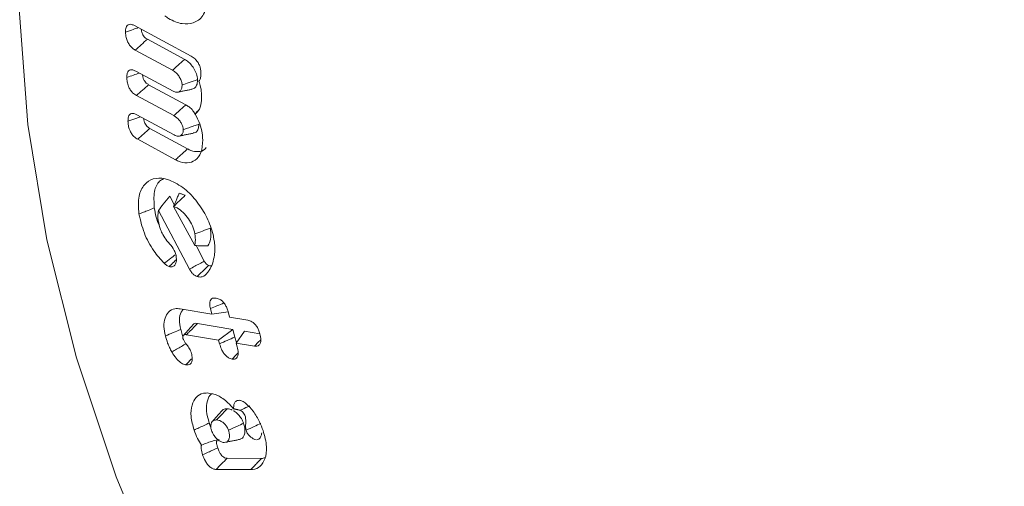
# Model space of a CAD drawing. Units: millimetres. Extents: x 0 to 7425, y 0 to 5250.
# Drawn here: x 935 to 950, y 549 to 556 of the extents above; entities that cross this region are included whole.
import ezdxf

# ---------------------------------------------------------------- set-up
doc = ezdxf.new("R2010")
doc.units = ezdxf.units.MM
doc.layers.get('0').update_dxf_attribs({"lineweight": 15})
doc.layers.add('Grosor 0', color=7, linetype='Continuous', lineweight=0)

msp = doc.modelspace()

# ---------------------------------------------------------------- hatches: boundary and pattern name
at = {"layer": 'Grosor 0'}
h = msp.add_hatch(dxfattribs=at)
h.set_pattern_fill('WOOD7', color=256, scale=201, angle=30, style=0, pattern_type=2)
h.set_pattern_definition([(19.6952, (-0.348, -300.604), (1144.92629, 428.92988), [22.4724, -2224.776]), (30, (20.81, -293.03), (73.571, 274.571), [22.11, -178.89]), (48.435, (39.96, -281.975), (247.6424, 375.0709), [19.068, -616.549]), (202.875, (52.61, -267.708), (1318.99764, 529.42923), [16.205, -1604.309]), (204.8056, (37.679, -274.007), (1841.2107, 830.92979), [22.201, -2197.916]), (224.0362, (17.526, -283.32), (-421.7136, -475.5708), [24.862, -803.882]), (39.4623, (13.578, -292.564), (769.85585, 676.57086), [12.2264, -1210.409]), (23.6598, (23.017, -284.793), (-1493.0689, -629.92856), [18.201, -1801.931]), (215.7106, (39.689, -277.489), (-1466.13972, -1078.57128), [20.2, -1999.825]), (198.6901, (23.286, -289.28), (796.7843, 227.9294), [10.249, -1014.654]), (24.8056, (-15.01, -311.39), (-1841.2107, -830.92979), [22.201, -2197.916]), (18.6901, (5.144, -302.075), (-796.7843, -227.9294), [20.498, -1004.405]), (30, (24.56, -295.5), (73.571, 274.571), [24.12, -176.88]), (50.556, (45.45, -283.447), (669.35625, 850.6417), [17.1734, -1700.171]), (33.8141, (56.36, -270.184), (2336.494756, 1581.072106), [30.217, -2991.4756]), (24.8056, (81.466, -253.369), (-1841.2107, -830.92979), [22.201, -2197.916]), (30, (101.62, -244.05), (73.571, 274.571), [22.11, -178.89]), (35.1944, (-53.305, -333.5), (1640.21166, 1179.07034), [22.201, -2197.916]), (24.8056, (-35.162, -320.704), (-1841.2107, -830.92979), [22.201, -2197.916]), (30, (-55.31, -330.02), (73.571, 274.571), [12.06, -188.94]), (35.1944, (-44.87, -323.988), (1640.21166, 1179.07034), [22.201, -2197.916]), (30, (-26.73, -311.2), (73.571, 274.571), [20.1, -180.9]), (40.3048, (-9.32, -301.142), (-943.92732, -777.07031), [22.4724, -2224.776]), (35.1944, (7.817, -286.606), (1640.21166, 1179.07034), [22.201, -2197.916]), (24.8056, (25.96, -273.81), (-1841.2107, -830.92979), [22.201, -2197.916]), (24.8056, (46.113, -264.496), (-1841.2107, -830.92979), [22.201, -2197.916]), (21.8699, (66.266, -255.182), (-1144.92653, -428.92898), [28.426, -1392.859]), (30, (92.65, -244.6), (73.571, 274.571), [30.15, -170.85]), (17.4712, (145.983, -353.056), (970.85555, 328.429), [18.531, -1834.597]), (24.2894, (163.66, -347.492), (-1667.13999, -730.42861), [20.2, -1999.825]), (38.1301, (145.983, -353.056), (943.92666, 777.07097), [14.213, -1407.072]), (39.4623, (157.163, -344.28), (769.85585, 676.57086), [24.453, -1198.1825]), (30, (1.97, -429.24), (73.571, 274.571), [24.12, -176.88]), (20.5377, (22.86, -417.18), (-970.85548, -328.4293), [12.2264, -1210.409]), (231.8014, (34.308, -412.89), (421.71337, 475.5711), [10.824, -1071.594]), (222.9946, (27.614, -421.396), (1365.64033, 1252.64187), [26.817, -2654.8576]), (22.875, (165.13, -342), (-1318.99764, -529.42923), [16.205, -1604.309]), (37.125, (165.13, -342), (1117.99798, 877.57085), [16.205, -1604.309]), (30, (3.98, -432.72), (73.571, 274.571), [16.08, -184.92]), (224.0362, (17.906, -424.68), (-421.7136, -475.5708), [16.575, -812.1694]), (26.6335, (39.261, -405.388), (-2885.638682, -1433.926917), [34.229, -3388.6777]), (27.7094, (69.858, -390.0436), (-4278.206144, -2237.929646), [50.29, -4978.728]), (33.1798, (114.381, -366.659), (2858.709792, 1882.569597), [36.236, -3587.343]), (39.4623, (144.71, -346.83), (769.85585, 676.57086), [36.679, -1185.956]), (40.3048, (11.015, -444.905), (-943.92732, -777.07031), [22.4724, -2224.776]), (45.9454, (28.153, -430.369), (-595.78446, -576.0711), [29.266, -1434.036]), (30, (48.5, -409.34), (73.571, 274.571), [26.13, -174.87]), (21.8699, (71.132, -396.27), (-1144.92653, -428.92898), [28.426, -1392.859]), (33.5763, (97.512, -385.682), (2510.56764, 1681.569556), [32.223, -3190.0523]), (21.2538, (124.359, -367.861), (1318.99805, 529.428097), [26.4373, -2617.305]), (15.9638, (149, -358.28), (-622.7132, -127.4293), [24.862, -803.882]), (30, (172.9, -351.44), (73.571, 274.571), [14.07, -186.93]), (204.8056, (39.26, -405.388), (1841.2107, 830.92979), [44.402, -2175.715]), (25.2364, (-5.065, -417.054), (-2015.28148, -931.43046), [48.407, -2371.9534]), (30, (38.72, -396.42), (73.571, 274.571), [46.23, -154.77]), (34.0856, (78.759, -373.3), (2162.424795, 1480.57045), [56.4233, -2764.746]), (30, (125.49, -341.68), (73.571, 274.571), [50.25, -150.75]), (37.125, (16.04, -453.609), (1117.99798, 877.57085), [48.6155, -1571.8984]), (36.3402, (54.802, -424.266), (1292.06859, 978.07132), [36.403, -1783.73]), (27.5104, (84.125, -402.695), (-3930.06604, -2036.925732), [46.2736, -4581.094]), (23.4802, (125.1664, -381.3207), (-4827.348676, -2090.786743), [70.808, -7009.986]), (33.0128, (-49.285, -340.462), (3032.7795, 1983.071822), [38.243, -3786.043]), (21.8699, (-17.216, -319.627), (-1144.92653, -428.92898), [42.6385, -1378.646]), (27.6141, (22.354, -303.744), (-4104.133801, -2137.431946), [48.282, -4779.904]), (40.6197, (65.136, -281.364), (-1713.781078, -1453.64346), [32.7204, -3239.3224]), (30, (89.97, -260.06), (73.571, 274.571), [40.2, -160.8]), (26.8202, (-61.345, -319.574), (-3059.707992, -1534.430504), [36.236, -3587.3433]), (36.009, (-29.007, -303.224), (-1640.211087, -1179.070962), [38.401, -3801.6985]), (36.7098, (2.057, -280.648), (-1466.140744, -1078.57014), [34.4056, -3406.16]), (24.2894, (29.639, -260.082), (-1667.13999, -730.42861), [40.4006, -1979.6245]), (17.9052, (66.463, -243.463), (-1767.64039, -556.356475), [28.779, -2849.103]), (39.4623, (93.848, -234.615), (769.85585, 676.57086), [24.453, -1198.1825]), (33.8141, (-42.25, -352.647), (2336.494756, 1581.072106), [30.217, -2991.4756]), (17.1957, (-17.144, -335.832), (-2564.424748, -784.28518), [45.3476, -4489.419]), (30, (26.18, -322.43), (73.571, 274.571), [50.25, -150.75]), (35.4403, (69.694, -297.3), (-1814.282888, -1279.569984), [42.401, -4197.6987]), (36.7098, (104.239, -272.714), (-1466.140744, -1078.57014), [34.4056, -3406.16]), (30, (-68.38, -307.39), (73.571, 274.571), [34.17, -166.83]), (38.1301, (-38.788, -290.304), (943.92666, 777.07097), [56.8514, -1364.433]), (27.6141, (5.932, -255.201), (-4104.133801, -2137.431946), [48.282, -4779.904]), (24.4725, (48.714, -232.8217), (3856.492059, 1762.360505), [62.601, -6197.5084]), (36.8428, (23.075, -465.7935), (-2758.20789, -2056.64354), [50.6106, -5010.44]), (30, (63.58, -435.45), (73.571, 274.571), [56.28, -144.72]), (26.3478, (112.318, -407.3064), (-5597.2031785, -2767.3600933), [94.6622, -9371.563]), (30, (-12.1, -404.87), (73.571, 274.571), [48.24, -152.76]), (34.7636, (29.677, -380.749), (1814.28318, 1279.56973), [48.407, -2371.9534]), (28.1524, (69.4443, -353.147), (-5322.632697, -2840.929926), [62.3424, -6171.8988]), (27.2737, (124.411, -323.733), (-3581.921774, -1835.929617), [42.258, -4183.525]), (24.8056, (-28.18, -377.017), (-1841.2107, -830.92979), [44.402, -2175.715]), (30, (12.13, -358.39), (73.571, 274.571), [64.32, -136.68]), (31.9092, (67.8286, -326.229), (4947.559474, 3088.575229), [60.3336, -5973.0155]), (33.5763, (119.045, -294.338), (2510.56764, 1681.569556), [32.223, -3190.0523])])
edge = h.paths.add_edge_path()
edge.add_spline(control_points=[(957.412, 536.922), (3029.235, 1732.96)], knot_values=[0, 0, 1, 1], degree=1, periodic=0)
edge.add_line((957.259, 536.837), (958.154, 537.437))
edge.add_line((958.154, 537.437), (958.944, 538.227))
edge.add_line((958.944, 538.227), (959.603, 539.189))
edge.add_line((959.603, 539.189), (960.123, 540.31))
edge.add_line((960.123, 540.31), (960.497, 541.575))
edge.add_line((960.497, 541.575), (960.721, 542.968))
edge.add_line((960.721, 542.968), (960.79, 544.468))
edge.add_line((960.79, 544.468), (960.705, 546.058))
edge.add_line((960.705, 546.058), (960.466, 547.714))
edge.add_line((960.466, 547.714), (960.077, 549.415))
edge.add_line((960.077, 549.415), (959.542, 551.138))
edge.add_line((959.542, 551.138), (958.87, 552.86))
edge.add_line((958.87, 552.86), (958.068, 554.557))
edge.add_line((958.068, 554.557), (957.148, 556.208))
edge.add_line((957.148, 556.208), (956.122, 557.789))
edge.add_line((956.122, 557.789), (955.004, 559.279))
edge.add_line((955.004, 559.279), (953.809, 560.66))
edge.add_line((953.809, 560.66), (952.552, 561.911))
edge.add_line((952.552, 561.911), (951.252, 563.016))
edge.add_line((951.252, 563.016), (949.924, 563.961))
edge.add_line((949.924, 563.961), (948.588, 564.733))
edge.add_line((948.588, 564.733), (947.26, 565.32))
edge.add_line((947.26, 565.32), (945.96, 565.717))
edge.add_line((945.96, 565.717), (944.703, 565.916))
edge.add_line((944.703, 565.916), (943.508, 565.916))
edge.add_line((943.508, 565.916), (942.39, 565.716))
edge.add_line((942.39, 565.716), (941.364, 565.319))
edge.add_line((941.364, 565.319), (940.951, 565.087))
edge.add_spline(control_points=[(3012.923, 1761.215), (941.1, 565.177)], knot_values=[0, 0, 1, 1], degree=1, periodic=0)
edge.add_line((3029.235, 1732.96), (3029.977, 1733.475))
edge.add_line((3029.977, 1733.475), (3030.766, 1734.265))
edge.add_line((3030.766, 1734.265), (3031.426, 1735.227))
edge.add_line((3031.426, 1735.227), (3031.946, 1736.348))
edge.add_line((3031.946, 1736.348), (3032.32, 1737.613))
edge.add_line((3032.32, 1737.613), (3032.544, 1739.005))
edge.add_line((3032.544, 1739.005), (3032.613, 1740.506))
edge.add_line((3032.613, 1740.506), (3032.528, 1742.096))
edge.add_line((3032.528, 1742.096), (3032.289, 1743.752))
edge.add_line((3032.289, 1743.752), (3031.9, 1745.453))
edge.add_line((3031.9, 1745.453), (3031.365, 1747.176))
edge.add_line((3031.365, 1747.176), (3030.693, 1748.898))
edge.add_line((3030.693, 1748.898), (3029.891, 1750.595))
edge.add_line((3029.891, 1750.595), (3028.971, 1752.245))
edge.add_line((3028.971, 1752.245), (3027.945, 1753.827))
edge.add_line((3027.945, 1753.827), (3026.827, 1755.317))
edge.add_line((3026.827, 1755.317), (3025.632, 1756.698))
edge.add_line((3025.632, 1756.698), (3024.375, 1757.949))
edge.add_line((3024.375, 1757.949), (3023.074, 1759.054))
edge.add_line((3023.074, 1759.054), (3021.747, 1759.999))
edge.add_line((3021.747, 1759.999), (3020.411, 1760.771))
edge.add_line((3020.411, 1760.771), (3019.083, 1761.358))
edge.add_line((3019.083, 1761.358), (3017.783, 1761.755))
edge.add_line((3017.783, 1761.755), (3016.526, 1761.954))
edge.add_line((3016.526, 1761.954), (3015.331, 1761.954))
edge.add_line((3015.331, 1761.954), (3014.213, 1761.754))
edge.add_line((3014.213, 1761.754), (3013.187, 1761.357))
edge.add_line((3013.187, 1761.357), (3012.923, 1761.215))

# ---------------------------------------------------------------- linework, layer by layer
at = {"color": 7, "linetype": 'Continuous', "lineweight": 15}
for p, q in [((936.976, 555.463), (937.798, 555.019)), ((937.702, 554.973), (937.161, 555.266)), ((937.525, 554.816), (936.985, 555.108)), ((936.993, 554.805), (937.533, 554.513)), ((937.719, 554.315), (937.179, 554.607)), ((937.543, 554.158), (937.003, 554.45)), ((937.01, 554.17), (937.551, 553.878)), ((937.744, 553.677), (937.197, 553.972)), ((937.569, 553.519), (937.021, 553.815)), ((937.552, 552.871), (937.489, 552.991)), ((937.773, 551.933), (937.324, 552.784)), ((937.54, 552.842), (937.847, 552.275)), ((937.986, 552.049), (937.867, 552.274)), ((937.636, 551.357), (938.097, 551.279)), ((938.097, 551.279), (938.076, 551.361)), ((938.097, 551.279), (938.333, 551.313)), ((938.332, 551.317), (938.353, 551.236)), ((938.353, 551.236), (938.617, 551.191)), ((938.4, 551.059), (937.889, 551.145)), ((938.194, 550.904), (937.729, 550.982)), ((938.194, 550.904), (938.4, 551.059)), ((938.429, 550.946), (938.4, 551.059)), ((938.45, 550.86), (938.567, 551.031)), ((938.791, 550.993), (938.567, 551.031)), ((938.208, 550.851), (938.194, 550.904)), ((938.45, 550.86), (938.464, 550.808)), ((938.714, 550.816), (938.45, 550.86)), ((938.815, 549.188), (938.316, 549.191)), ((938.66, 549.025), (938.16, 549.027))]:
    msp.add_line(p, q, dxfattribs=at)
at = {"color": 7, "linetype": 'Continuous', "lineweight": 15, "flags": 128}
msp.add_lwpolyline([(935.697, 559.204), (935.548, 558.573), (935.35, 557.159), (935.31, 555.637), (935.429, 554.03), (935.705, 552.359), (936.133, 550.648), (936.709, 548.92), (937.423, 547.202), (938.266, 545.515), (939.226, 543.885), (940.29, 542.333), (941.442, 540.882), (942.666, 539.553), (943.946, 538.363), (945.263, 537.329), (946.599, 536.466)], dxfattribs=at)
at = {"color": 7, "linetype": 'Continuous', "lineweight": 15}
for points, knots in [([(938.033, 555.815), (938.016, 555.74), (937.983, 555.593), (937.838, 555.494), (937.665, 555.478), (937.516, 555.534), (937.432, 555.593), (937.413, 555.606)], [0, 0, 0, 0, 0.254457, 0.499752, 0.708461, 0.936586, 1, 1, 1, 1]), ([(936.845, 555.371), (936.845, 555.394), (936.847, 555.432), (936.867, 555.469), (936.896, 555.485), (936.934, 555.483), (936.961, 555.47), (936.976, 555.463)], [0, 0, 0, 0, 0.267412, 0.449128, 0.631315, 0.803667, 1, 1, 1, 1]), ([(936.845, 555.371), (936.882, 555.384), (936.944, 555.405), (937.005, 555.426), (937.03, 555.434)], [0, 0, 0, 0, 0.606086, 1, 1, 1, 1]), ([(936.985, 555.108), (936.97, 555.118), (936.941, 555.136), (936.902, 555.18), (936.871, 555.233), (936.85, 555.301), (936.847, 555.345), (936.845, 555.371)], [0, 0, 0, 0, 0.189876, 0.36037, 0.531475, 0.731578, 1, 1, 1, 1]), ([(937.161, 555.266), (937.15, 555.272), (937.13, 555.284), (937.105, 555.314), (937.086, 555.349), (937.075, 555.383), (937.074, 555.403), (937.073, 555.411)], [0, 0, 0, 0, 0.248465, 0.43221, 0.616455, 0.86694, 1, 1, 1, 1]), ([(936.985, 555.108), (937.014, 555.135), (937.073, 555.187), (937.132, 555.239), (937.161, 555.266)], [0, 0, 0, 0, 0.5000087, 1, 1, 1, 1]), ([(937.525, 554.816), (937.552, 554.84), (937.61, 554.892), (937.669, 554.944), (937.702, 554.973)], [0, 0, 0, 0, 0.446861, 1, 1, 1, 1]), ([(937.889, 554.68), (937.885, 554.708), (937.878, 554.762), (937.837, 554.843), (937.787, 554.912), (937.739, 554.952), (937.71, 554.968), (937.702, 554.973)], [0, 0, 0, 0, 0.249164, 0.466404, 0.689271, 0.9038, 1, 1, 1, 1]), ([(937.798, 555.019), (937.816, 555.008), (937.848, 554.988), (937.889, 554.94), (937.917, 554.89), (937.934, 554.836), (937.936, 554.803), (937.937, 554.785)], [0, 0, 0, 0, 0.250987, 0.43515, 0.619953, 0.792189, 1, 1, 1, 1]), ([(936.863, 554.713), (936.863, 554.735), (936.865, 554.773), (936.885, 554.81), (936.914, 554.825), (936.951, 554.824), (936.978, 554.812), (936.993, 554.805)], [0, 0, 0, 0, 0.265868, 0.446393, 0.628218, 0.794667, 1, 1, 1, 1]), ([(936.863, 554.713), (936.895, 554.724), (936.956, 554.745), (937.017, 554.766), (937.047, 554.776)], [0, 0, 0, 0, 0.521379, 1, 1, 1, 1]), ([(937.665, 554.603), (937.663, 554.62), (937.659, 554.655), (937.632, 554.71), (937.599, 554.761), (937.56, 554.796), (937.535, 554.811), (937.525, 554.816)], [0, 0, 0, 0, 0.205947, 0.415423, 0.629672, 0.849861, 1, 1, 1, 1]), ([(937.937, 554.785), (937.937, 554.765), (937.937, 554.726), (937.928, 554.68), (937.913, 554.663), (937.908, 554.656)], [0, 0, 0, 0, 0.388626, 0.780233, 1, 1, 1, 1]), ([(937.003, 554.45), (936.984, 554.462), (936.952, 554.482), (936.912, 554.532), (936.884, 554.587), (936.867, 554.65), (936.864, 554.692), (936.863, 554.713)], [0, 0, 0, 0, 0.231668, 0.397459, 0.563447, 0.778141, 1, 1, 1, 1]), ([(937.179, 554.607), (937.168, 554.614), (937.148, 554.626), (937.123, 554.655), (937.104, 554.689), (937.093, 554.723), (937.092, 554.744), (937.091, 554.752)], [0, 0, 0, 0, 0.251857, 0.430483, 0.609667, 0.856396, 1, 1, 1, 1]), ([(937.665, 554.603), (937.698, 554.615), (937.773, 554.64), (937.847, 554.666), (937.889, 554.68)], [0, 0, 0, 0, 0.446802, 1, 1, 1, 1]), ([(937.802, 554.543), (937.813, 554.545), (937.841, 554.549), (937.873, 554.585), (937.888, 554.635), (937.889, 554.67), (937.889, 554.68)], [0, 0, 0, 0, 0.2022887, 0.5159358, 0.8696667, 1, 1, 1, 1]), ([(937.908, 554.656), (937.917, 554.628), (937.941, 554.56), (937.944, 554.496), (937.947, 554.458)], [0, 0, 0, 0, 0.407761, 1, 1, 1, 1]), ([(937.003, 554.45), (937.032, 554.476), (937.091, 554.528), (937.15, 554.581), (937.179, 554.607)], [0, 0, 0, 0, 0.5000087, 1, 1, 1, 1]), ([(937.533, 554.513), (937.55, 554.506), (937.585, 554.491), (937.625, 554.504), (937.653, 554.533), (937.664, 554.569), (937.664, 554.594), (937.665, 554.603)], [0, 0, 0, 0, 0.23223, 0.480245, 0.6899, 0.889696, 1, 1, 1, 1]), ([(937.947, 554.458), (937.946, 554.421), (937.945, 554.332), (937.914, 554.232), (937.87, 554.194), (937.853, 554.18)], [0, 0, 0, 0, 0.31787, 0.74654, 1, 1, 1, 1]), ([(937.543, 554.158), (937.564, 554.176), (937.604, 554.212), (937.662, 554.264), (937.7, 554.298), (937.719, 554.315)], [0, 0, 0, 0, 0.353256, 0.676629, 1, 1, 1, 1]), ([(937.854, 554.182), (937.844, 554.198), (937.819, 554.239), (937.77, 554.284), (937.735, 554.305), (937.719, 554.315)], [0, 0, 0, 0, 0.273518, 0.683177, 1, 1, 1, 1]), ([(936.88, 554.079), (936.881, 554.102), (936.882, 554.139), (936.903, 554.176), (936.931, 554.191), (936.968, 554.19), (936.996, 554.177), (937.01, 554.17)], [0, 0, 0, 0, 0.27445, 0.449382, 0.624573, 0.797945, 1, 1, 1, 1]), ([(936.88, 554.079), (936.918, 554.091), (936.979, 554.112), (937.04, 554.133), (937.064, 554.141)], [0, 0, 0, 0, 0.608841, 1, 1, 1, 1]), ([(937.021, 553.815), (937.002, 553.827), (936.97, 553.847), (936.93, 553.898), (936.901, 553.953), (936.884, 554.016), (936.882, 554.058), (936.88, 554.079)], [0, 0, 0, 0, 0.233213, 0.399478, 0.565827, 0.779718, 1, 1, 1, 1]), ([(937.197, 553.972), (937.186, 553.979), (937.166, 553.991), (937.141, 554.02), (937.122, 554.054), (937.111, 554.088), (937.109, 554.109), (937.109, 554.117)], [0, 0, 0, 0, 0.253738, 0.432317, 0.611351, 0.844915, 1, 1, 1, 1]), ([(937.682, 553.956), (937.681, 553.97), (937.678, 553.998), (937.656, 554.044), (937.626, 554.092), (937.586, 554.132), (937.557, 554.149), (937.543, 554.158)], [0, 0, 0, 0, 0.1688308, 0.353375, 0.5493498, 0.7862129, 1, 1, 1, 1]), ([(937.853, 554.18), (937.878, 554.133), (937.927, 554.043), (937.957, 553.914), (937.962, 553.841), (937.964, 553.809)], [0, 0, 0, 0, 0.377707, 0.727898, 1, 1, 1, 1]), ([(937.021, 553.815), (937.051, 553.841), (937.109, 553.893), (937.168, 553.946), (937.197, 553.972)], [0, 0, 0, 0, 0.500009, 1, 1, 1, 1]), ([(937.551, 553.878), (937.57, 553.87), (937.606, 553.855), (937.647, 553.868), (937.675, 553.896), (937.682, 553.931), (937.682, 553.952), (937.682, 553.956)], [0, 0, 0, 0, 0.2843988, 0.5098829, 0.7347012, 0.9501156, 1, 1, 1, 1]), ([(937.682, 553.956), (937.709, 553.965), (937.759, 553.983), (937.834, 554.008), (937.882, 554.025), (937.907, 554.033)], [0, 0, 0, 0, 0.353222, 0.676611, 1, 1, 1, 1]), ([(937.825, 553.908), (937.836, 553.909), (937.864, 553.913), (937.894, 553.949), (937.906, 553.995), (937.907, 554.026), (937.907, 554.033)], [0, 0, 0, 0, 0.20807, 0.548861, 0.889676, 1, 1, 1, 1]), ([(937.964, 553.809), (937.96, 553.742), (937.953, 553.614), (937.862, 553.505), (937.743, 553.461), (937.638, 553.484), (937.579, 553.514), (937.569, 553.519)], [0, 0, 0, 0, 0.268026, 0.514269, 0.732103, 0.954862, 1, 1, 1, 1]), ([(937.569, 553.519), (937.587, 553.534), (937.622, 553.566), (937.68, 553.619), (937.721, 553.655), (937.744, 553.677)], [0, 0, 0, 0, 0.300053, 0.600105, 1, 1, 1, 1]), ([(938.012, 553.695), (938.007, 553.687), (937.98, 553.648), (937.902, 553.631), (937.813, 553.642), (937.76, 553.668), (937.744, 553.677)], [0, 0, 0, 0, 0.106201, 0.506409, 0.847302, 1, 1, 1, 1]), ([(937.039, 552.733), (937.033, 552.824), (937.021, 552.995), (937.111, 553.163), (937.241, 553.255), (937.376, 553.257), (937.46, 553.23), (937.481, 553.223)], [0, 0, 0, 0, 0.257211, 0.48818, 0.703098, 0.924813, 1, 1, 1, 1]), ([(937.262, 552.819), (937.257, 552.902), (937.248, 553.059), (937.312, 553.196), (937.374, 553.231), (937.393, 553.241)], [0, 0, 0, 0, 0.443826, 0.832062, 1, 1, 1, 1]), ([(937.481, 553.223), (937.555, 553.188), (937.696, 553.121), (937.886, 552.913), (938.032, 552.682), (938.106, 552.483), (938.125, 552.374), (938.13, 552.344)], [0, 0, 0, 0, 0.252781, 0.482451, 0.697018, 0.916219, 1, 1, 1, 1]), ([(937.324, 552.784), (937.346, 552.815), (937.399, 552.887), (937.456, 552.953), (937.489, 552.991)], [0, 0, 0, 0, 0.4305818, 1, 1, 1, 1]), ([(937.54, 552.842), (937.552, 552.87), (937.572, 552.916), (937.6, 552.98), (937.616, 553.016), (937.624, 553.033)], [0, 0, 0, 0, 0.438302, 0.719139, 1, 1, 1, 1]), ([(937.541, 552.842), (937.569, 552.869), (937.625, 552.922), (937.681, 552.976), (937.709, 553.003)], [0, 0, 0, 0, 0.5, 1, 1, 1, 1]), ([(937.709, 553.003), (937.702, 553.005), (937.688, 553.01), (937.659, 553.021), (937.638, 553.028), (937.624, 553.033)], [0, 0, 0, 0, 0.2550277, 0.5104584, 1, 1, 1, 1]), ([(937.039, 552.733), (937.061, 552.742), (937.106, 552.759), (937.18, 552.787), (937.232, 552.807), (937.262, 552.819)], [0, 0, 0, 0, 0.300055, 0.600131, 1, 1, 1, 1]), ([(937.339, 552.554), (937.338, 552.556), (937.293, 552.641), (937.277, 552.731), (937.262, 552.819)], [0, 0, 0, 0, 0.0223188, 1, 1, 1, 1]), ([(937.324, 552.784), (937.318, 552.755), (937.309, 552.709), (937.316, 552.653), (937.319, 552.633)], [0, 0, 0, 0, 0.640343, 1, 1, 1, 1]), ([(937.85, 552.442), (937.841, 552.482), (937.823, 552.558), (937.757, 552.668), (937.681, 552.76), (937.604, 552.817), (937.558, 552.835), (937.541, 552.842)], [0, 0, 0, 0, 0.2328, 0.436613, 0.65288, 0.873238, 1, 1, 1, 1]), ([(937.406, 552.017), (937.353, 552.075), (937.238, 552.202), (937.103, 552.46), (937.061, 552.641), (937.039, 552.733)], [0, 0, 0, 0, 0.288026, 0.636595, 1, 1, 1, 1]), ([(937.319, 552.633), (937.328, 552.591), (937.341, 552.525), (937.387, 552.424), (937.423, 552.374), (937.444, 552.344)], [0, 0, 0, 0, 0.429325, 0.670331, 1, 1, 1, 1]), ([(937.85, 552.442), (937.888, 552.456), (937.962, 552.485), (938.036, 552.513), (938.074, 552.528)], [0, 0, 0, 0, 0.499989, 1, 1, 1, 1]), ([(938.038, 552.27), (938.054, 552.3), (938.085, 552.36), (938.082, 552.461), (938.075, 552.517), (938.074, 552.528)], [0, 0, 0, 0, 0.447225, 0.894182, 1, 1, 1, 1]), ([(937.847, 552.275), (937.851, 552.294), (937.861, 552.343), (937.855, 552.404), (937.85, 552.442)], [0, 0, 0, 0, 0.375535, 1, 1, 1, 1]), ([(937.444, 552.344), (937.457, 552.33), (937.494, 552.286), (937.547, 552.222), (937.573, 552.156), (937.578, 552.13), (937.579, 552.123)], [0, 0, 0, 0, 0.221735, 0.669021, 0.916023, 1, 1, 1, 1]), ([(937.847, 552.275), (937.879, 552.273), (937.944, 552.268), (938.006, 552.269), (938.038, 552.27)], [0, 0, 0, 0, 0.499379, 1, 1, 1, 1]), ([(938.13, 552.344), (938.133, 552.324), (938.138, 552.284), (938.141, 552.213), (938.136, 552.164), (938.134, 552.133)], [0, 0, 0, 0, 0.2658953, 0.5320131, 1, 1, 1, 1]), ([(937.406, 552.017), (937.437, 552.042), (937.491, 552.083), (937.544, 552.124), (937.566, 552.141)], [0, 0, 0, 0, 0.593634, 1, 1, 1, 1]), ([(937.579, 552.123), (937.582, 552.092), (937.585, 552.039), (937.56, 551.988), (937.525, 551.96), (937.491, 551.966), (937.475, 551.969)], [0, 0, 0, 0, 0.324984, 0.552567, 0.780365, 1, 1, 1, 1]), ([(937.475, 551.969), (937.498, 551.991), (937.533, 552.024), (937.567, 552.058), (937.579, 552.069)], [0, 0, 0, 0, 0.664813, 1, 1, 1, 1]), ([(938.134, 552.133), (938.126, 552.095), (938.115, 552.037), (938.089, 551.97), (938.072, 551.94), (938.063, 551.925)], [0, 0, 0, 0, 0.493628, 0.745809, 1, 1, 1, 1]), ([(937.475, 551.969), (937.468, 551.972), (937.454, 551.979), (937.435, 551.992), (937.419, 552.005), (937.41, 552.013), (937.406, 552.017)], [0, 0, 0, 0, 0.2972019, 0.5946875, 0.7975751, 1, 1, 1, 1]), ([(937.773, 551.933), (937.798, 551.947), (937.846, 551.973), (937.917, 552.011), (937.963, 552.036), (937.986, 552.049)], [0, 0, 0, 0, 0.352959, 0.676511, 1, 1, 1, 1]), ([(937.882, 551.825), (937.873, 551.829), (937.851, 551.838), (937.818, 551.865), (937.79, 551.9), (937.777, 551.924), (937.773, 551.933)], [0, 0, 0, 0, 0.231091, 0.527275, 0.826116, 1, 1, 1, 1]), ([(937.882, 551.825), (937.902, 551.844), (937.94, 551.88), (937.996, 551.934), (938.032, 551.969), (938.05, 551.986)], [0, 0, 0, 0, 0.3529397, 0.6764699, 1, 1, 1, 1]), ([(938.063, 551.925), (938.054, 551.91), (938.025, 551.866), (937.973, 551.82), (937.913, 551.816), (937.887, 551.824), (937.882, 551.825)], [0, 0, 0, 0, 0.229241, 0.692653, 0.947082, 1, 1, 1, 1]), ([(938.05, 551.986), (938.039, 551.991), (938.022, 551.999), (938.001, 552.021), (937.991, 552.038), (937.987, 552.047), (937.986, 552.049)], [0, 0, 0, 0, 0.454055, 0.692125, 0.931897, 1, 1, 1, 1]), ([(938.093, 551.984), (938.091, 551.983), (938.079, 551.978), (938.063, 551.982), (938.05, 551.986)], [0, 0, 0, 0, 0.199848, 1, 1, 1, 1]), ([(938.076, 551.361), (938.071, 551.384), (938.062, 551.425), (938.07, 551.473), (938.091, 551.504), (938.122, 551.516), (938.148, 551.513), (938.159, 551.512)], [0, 0, 0, 0, 0.254919, 0.439142, 0.624501, 0.830245, 1, 1, 1, 1]), ([(938.159, 551.512), (938.178, 551.507), (938.209, 551.499), (938.254, 551.464), (938.288, 551.422), (938.315, 551.371), (938.326, 551.335), (938.332, 551.317)], [0, 0, 0, 0, 0.265383, 0.442993, 0.620894, 0.799754, 1, 1, 1, 1]), ([(937.423, 550.965), (937.414, 551.012), (937.394, 551.107), (937.413, 551.227), (937.466, 551.32), (937.545, 551.365), (937.61, 551.359), (937.636, 551.357)], [0, 0, 0, 0, 0.202089, 0.409232, 0.615589, 0.845964, 1, 1, 1, 1]), ([(937.645, 551.059), (937.636, 551.106), (937.618, 551.201), (937.639, 551.301), (937.672, 551.337), (937.684, 551.349)], [0, 0, 0, 0, 0.389894, 0.789756, 1, 1, 1, 1]), ([(938.076, 551.361), (938.107, 551.374), (938.172, 551.401), (938.236, 551.428), (938.269, 551.442)], [0, 0, 0, 0, 0.489454, 1, 1, 1, 1]), ([(937.729, 550.982), (937.732, 550.985), (937.745, 550.999), (937.778, 551.033), (937.829, 551.084), (937.869, 551.125), (937.889, 551.145)], [0, 0, 0, 0, 0.050565, 0.252738, 0.626369, 1, 1, 1, 1]), ([(937.889, 551.145), (937.886, 551.146), (937.872, 551.147), (937.847, 551.148), (937.833, 551.135), (937.826, 551.129)], [0, 0, 0, 0, 0.117703, 0.590357, 1, 1, 1, 1]), ([(938.617, 551.191), (938.636, 551.186), (938.667, 551.178), (938.714, 551.143), (938.749, 551.101), (938.777, 551.049), (938.787, 551.014), (938.793, 550.995)], [0, 0, 0, 0, 0.26385, 0.445892, 0.629288, 0.796201, 1, 1, 1, 1]), ([(937.423, 550.965), (937.46, 550.98), (937.534, 551.012), (937.608, 551.043), (937.645, 551.059)], [0, 0, 0, 0, 0.5000087, 1, 1, 1, 1]), ([(937.516, 550.732), (937.504, 550.753), (937.481, 550.795), (937.449, 550.873), (937.433, 550.93), (937.423, 550.965)], [0, 0, 0, 0, 0.2777121, 0.5558215, 1, 1, 1, 1]), ([(937.679, 550.955), (937.674, 550.965), (937.66, 551), (937.651, 551.035), (937.645, 551.059)], [0, 0, 0, 0, 0.312352, 1, 1, 1, 1]), ([(937.729, 550.982), (937.726, 550.983), (937.713, 550.984), (937.697, 550.983), (937.683, 550.97), (937.677, 550.956), (937.675, 550.941), (937.676, 550.934), (937.677, 550.93), (937.677, 550.928)], [0, 0, 0, 0, 0.094569, 0.419569, 0.530705, 0.808669, 0.920898, 0.940525, 1, 1, 1, 1]), ([(937.677, 550.928), (937.682, 550.916), (937.692, 550.891), (937.724, 550.847), (937.763, 550.797), (937.789, 550.746), (937.797, 550.719), (937.799, 550.715)], [0, 0, 0, 0, 0.1525691, 0.3290212, 0.6521828, 0.9349224, 1, 1, 1, 1]), ([(938.208, 550.851), (938.245, 550.867), (938.319, 550.898), (938.393, 550.93), (938.429, 550.946)], [0, 0, 0, 0, 0.499974, 1, 1, 1, 1]), ([(938.458, 550.871), (938.455, 550.876), (938.441, 550.9), (938.435, 550.925), (938.429, 550.946)], [0, 0, 0, 0, 0.184671, 1, 1, 1, 1]), ([(938.793, 550.995), (938.799, 550.965), (938.81, 550.916), (938.803, 550.859), (938.782, 550.827), (938.751, 550.812), (938.727, 550.814), (938.714, 550.816)], [0, 0, 0, 0, 0.295602, 0.48002, 0.665728, 0.832959, 1, 1, 1, 1]), ([(937.516, 550.732), (937.539, 550.745), (937.585, 550.772), (937.655, 550.812), (937.702, 550.84), (937.726, 550.853)], [0, 0, 0, 0, 0.329157, 0.664578, 1, 1, 1, 1]), ([(938.389, 550.627), (938.371, 550.632), (938.341, 550.641), (938.296, 550.676), (938.262, 550.72), (938.229, 550.779), (938.216, 550.824), (938.208, 550.851)], [0, 0, 0, 0, 0.228594, 0.395962, 0.562786, 0.735259, 1, 1, 1, 1]), ([(938.464, 550.808), (938.47, 550.778), (938.481, 550.73), (938.475, 550.673), (938.456, 550.64), (938.425, 550.624), (938.401, 550.626), (938.389, 550.627)], [0, 0, 0, 0, 0.293882, 0.477712, 0.662559, 0.832994, 1, 1, 1, 1]), ([(938.714, 550.816), (938.741, 550.843), (938.772, 550.874), (938.802, 550.905), (938.806, 550.909)], [0, 0, 0, 0, 0.8721008, 1, 1, 1, 1]), ([(937.716, 550.545), (937.696, 550.551), (937.656, 550.564), (937.589, 550.623), (937.545, 550.684), (937.521, 550.723), (937.516, 550.732)], [0, 0, 0, 0, 0.275786, 0.557703, 0.901732, 1, 1, 1, 1]), ([(937.799, 550.715), (937.805, 550.687), (937.815, 550.641), (937.807, 550.586), (937.787, 550.554), (937.754, 550.541), (937.729, 550.544), (937.716, 550.545)], [0, 0, 0, 0, 0.274391, 0.461883, 0.650333, 0.816457, 1, 1, 1, 1]), ([(937.716, 550.545), (937.743, 550.572), (937.775, 550.604), (937.806, 550.636), (937.811, 550.64)], [0, 0, 0, 0, 0.851689, 1, 1, 1, 1]), ([(938.389, 550.627), (938.416, 550.655), (938.445, 550.684), (938.475, 550.714), (938.477, 550.717)], [0, 0, 0, 0, 0.910446, 1, 1, 1, 1]), ([(937.838, 549.599), (937.82, 549.666), (937.783, 549.799), (937.803, 549.963), (937.863, 550.083), (937.947, 550.133), (938.009, 550.136), (938.027, 550.137)], [0, 0, 0, 0, 0.2377865, 0.468483, 0.6783272, 0.9031178, 1, 1, 1, 1]), ([(938.058, 549.7), (938.041, 549.76), (938.008, 549.879), (938.028, 550.02), (938.06, 550.109), (938.096, 550.127), (938.102, 550.13)], [0, 0, 0, 0, 0.328332, 0.64951, 0.939821, 1, 1, 1, 1]), ([(938.027, 550.137), (938.078, 550.13), (938.176, 550.116), (938.312, 550.016), (938.385, 549.938), (938.412, 549.908)], [0, 0, 0, 0, 0.403248, 0.776836, 1, 1, 1, 1]), ([(938.412, 549.908), (938.412, 549.93), (938.412, 549.97), (938.435, 550.011), (938.463, 550.029), (938.484, 550.03), (938.49, 550.031)], [0, 0, 0, 0, 0.31651, 0.585116, 0.882222, 1, 1, 1, 1]), ([(938.49, 550.031), (938.505, 550.028), (938.529, 550.024), (938.564, 550.003), (938.583, 549.988), (938.592, 549.981)], [0, 0, 0, 0, 0.459909, 0.726113, 1, 1, 1, 1]), ([(938.508, 549.885), (938.517, 549.889), (938.563, 549.911), (938.608, 549.932), (938.645, 549.95)], [0, 0, 0, 0, 0.203029, 1, 1, 1, 1]), ([(938.592, 549.981), (938.627, 549.947), (938.703, 549.872), (938.786, 549.731), (938.823, 549.634), (938.838, 549.593)], [0, 0, 0, 0, 0.329746, 0.713649, 1, 1, 1, 1]), ([(938.162, 549.745), (938.193, 549.777), (938.245, 549.832), (938.297, 549.886), (938.318, 549.909)], [0, 0, 0, 0, 0.584888, 1, 1, 1, 1]), ([(938.318, 549.909), (938.297, 549.908), (938.266, 549.906), (938.248, 549.883), (938.242, 549.876)], [0, 0, 0, 0, 0.70331, 1, 1, 1, 1]), ([(938.389, 549.889), (938.379, 549.894), (938.354, 549.907), (938.331, 549.908), (938.318, 549.909)], [0, 0, 0, 0, 0.432555, 1, 1, 1, 1]), ([(938.557, 549.698), (938.547, 549.721), (938.527, 549.768), (938.477, 549.827), (938.438, 549.868), (938.415, 549.877), (938.412, 549.879)], [0, 0, 0, 0, 0.30787, 0.615301, 0.946863, 1, 1, 1, 1]), ([(938.592, 549.597), (938.59, 549.605), (938.582, 549.647), (938.591, 549.719), (938.585, 549.794), (938.56, 549.845), (938.535, 549.869), (938.518, 549.879), (938.508, 549.885)], [0, 0, 0, 0, 0.079, 0.385192, 0.690668, 0.803252, 0.889945, 1, 1, 1, 1]), ([(937.838, 549.599), (937.862, 549.61), (937.91, 549.632), (937.984, 549.666), (938.033, 549.689), (938.058, 549.7)], [0, 0, 0, 0, 0.324004, 0.662048, 1, 1, 1, 1]), ([(938.162, 549.745), (938.146, 549.744), (938.117, 549.741), (938.09, 549.709), (938.079, 549.67), (938.08, 549.631), (938.087, 549.606), (938.09, 549.597)], [0, 0, 0, 0, 0.285331, 0.500235, 0.713906, 0.895983, 1, 1, 1, 1]), ([(938.338, 549.595), (938.331, 549.612), (938.317, 549.644), (938.282, 549.686), (938.244, 549.721), (938.201, 549.742), (938.176, 549.744), (938.162, 549.745)], [0, 0, 0, 0, 0.189947, 0.369111, 0.582855, 0.781835, 1, 1, 1, 1]), ([(938.338, 549.595), (938.38, 549.615), (938.453, 549.649), (938.526, 549.684), (938.557, 549.698)], [0, 0, 0, 0, 0.584874, 1, 1, 1, 1]), ([(938.507, 549.469), (938.515, 549.47), (938.541, 549.476), (938.565, 549.519), (938.58, 549.584), (938.572, 549.649), (938.56, 549.687), (938.557, 549.698)], [0, 0, 0, 0, 0.102042, 0.38321, 0.636781, 0.900088, 1, 1, 1, 1]), ([(938.592, 549.596), (938.631, 549.614), (938.703, 549.648), (938.774, 549.681), (938.806, 549.696)], [0, 0, 0, 0, 0.551964, 1, 1, 1, 1]), ([(937.947, 549.382), (937.926, 549.413), (937.881, 549.482), (937.853, 549.557), (937.838, 549.599)], [0, 0, 0, 0, 0.452429, 1, 1, 1, 1]), ([(938.09, 549.597), (938.099, 549.575), (938.116, 549.532), (938.159, 549.479), (938.202, 549.441), (938.242, 549.421), (938.265, 549.419), (938.275, 549.418)], [0, 0, 0, 0, 0.238864, 0.45105, 0.662001, 0.84842, 1, 1, 1, 1]), ([(938.275, 549.418), (938.289, 549.42), (938.316, 549.423), (938.342, 549.457), (938.354, 549.5), (938.352, 549.549), (938.342, 549.581), (938.338, 549.595)], [0, 0, 0, 0, 0.225026, 0.441421, 0.656598, 0.84384, 1, 1, 1, 1]), ([(938.592, 549.596), (938.592, 549.595), (938.6, 549.577), (938.614, 549.541), (938.661, 549.497), (938.706, 549.464), (938.724, 549.462), (938.73, 549.461)], [0, 0, 0, 0, 0.001241, 0.172491, 0.339989, 0.763886, 1, 1, 1, 1]), ([(938.838, 549.593), (938.861, 549.513), (938.903, 549.36), (938.874, 549.181), (938.804, 549.064), (938.721, 549.027), (938.669, 549.025), (938.66, 549.025)], [0, 0, 0, 0, 0.274726, 0.521232, 0.736763, 0.955693, 1, 1, 1, 1]), ([(938.743, 549.458), (938.755, 549.46), (938.783, 549.465), (938.809, 549.504), (938.817, 549.54), (938.821, 549.557)], [0, 0, 0, 0, 0.279553, 0.663089, 1, 1, 1, 1]), ([(937.962, 549.24), (937.953, 549.269), (937.939, 549.316), (937.94, 549.362), (937.945, 549.378), (937.947, 549.382)], [0, 0, 0, 0, 0.569873, 0.89425, 1, 1, 1, 1]), ([(937.947, 549.382), (937.975, 549.393), (938.03, 549.414), (938.114, 549.443), (938.173, 549.454), (938.203, 549.46)], [0, 0, 0, 0, 0.344209, 0.668972, 1, 1, 1, 1]), ([(938.181, 549.342), (938.176, 549.356), (938.168, 549.383), (938.163, 549.417), (938.166, 549.44), (938.173, 549.447), (938.175, 549.45)], [0, 0, 0, 0, 0.3519114, 0.6523787, 0.8543601, 1, 1, 1, 1]), ([(937.962, 549.24), (937.989, 549.252), (938.039, 549.275), (938.112, 549.309), (938.158, 549.331), (938.181, 549.342)], [0, 0, 0, 0, 0.367894, 0.683951, 1, 1, 1, 1]), ([(938.16, 549.027), (938.145, 549.029), (938.117, 549.032), (938.072, 549.059), (938.032, 549.099), (937.992, 549.161), (937.974, 549.209), (937.962, 549.24)], [0, 0, 0, 0, 0.194532, 0.368969, 0.544029, 0.708666, 1, 1, 1, 1]), ([(938.316, 549.191), (938.305, 549.192), (938.285, 549.194), (938.255, 549.213), (938.228, 549.241), (938.202, 549.286), (938.189, 549.321), (938.181, 549.342)], [0, 0, 0, 0, 0.21507, 0.368516, 0.522859, 0.719196, 1, 1, 1, 1]), ([(938.16, 549.027), (938.186, 549.055), (938.238, 549.109), (938.29, 549.163), (938.316, 549.191)], [0, 0, 0, 0, 0.5000012, 1, 1, 1, 1]), ([(938.66, 549.025), (938.676, 549.041), (938.707, 549.074), (938.759, 549.128), (938.795, 549.166), (938.815, 549.188)], [0, 0, 0, 0, 0.300067, 0.600134, 1, 1, 1, 1]), ([(938.867, 549.202), (938.858, 549.197), (938.843, 549.188), (938.824, 549.188), (938.815, 549.188)], [0, 0, 0, 0, 0.579611, 1, 1, 1, 1])]:
    msp.add_open_spline(points, degree=3, knots=knots, dxfattribs=at)
for points in [[(937.6, 554.498), (937.803, 554.539)], [(937.853, 554.18), (937.889, 554.228)], [(937.624, 553.862), (937.827, 553.904)], [(937.541, 552.842), (937.54, 552.842)], [(937.826, 551.13), (937.688, 550.975)], [(938.24, 549.879), (938.103, 549.723)], [(938.412, 549.908), (938.508, 549.885)], [(938.082, 549.637), (938.058, 549.7)], [(938.592, 549.597), (938.592, 549.596)], [(938.303, 549.423), (938.509, 549.465)]]:
    msp.add_open_spline(points, degree=1, dxfattribs=at)

doc.saveas('drawing.dxf')
